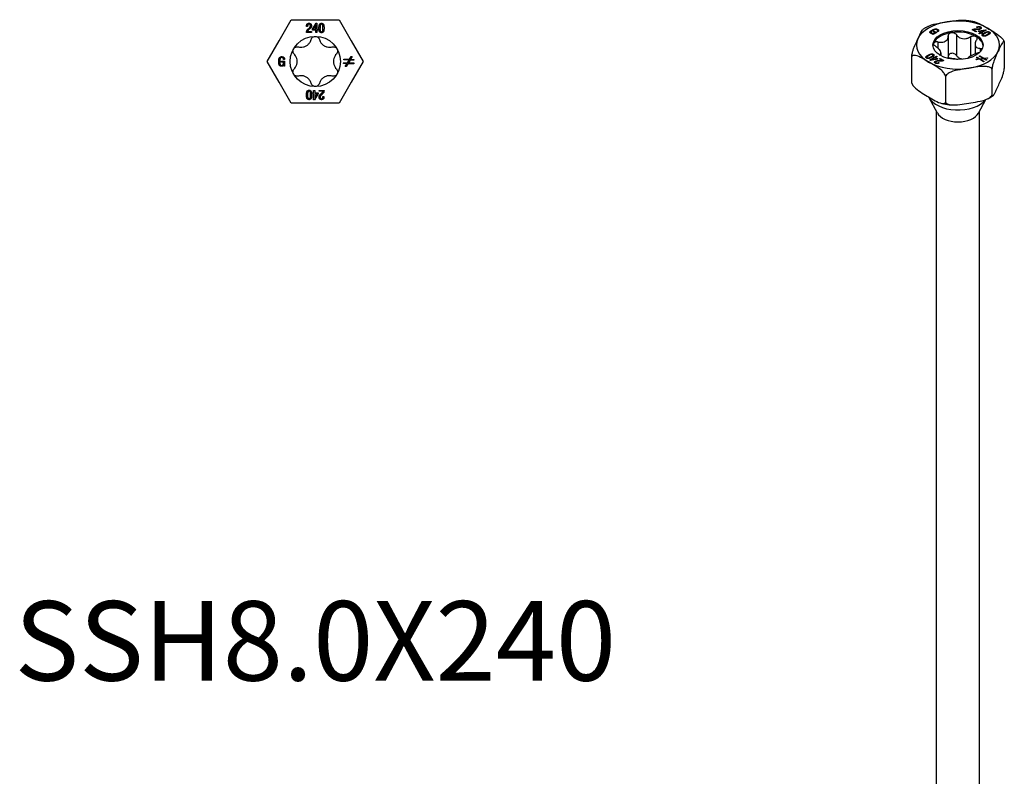
# Model space of a CAD drawing. Units: millimetres. Extents: x -40 to 93, y -518 to 6.
# Drawn here: x -40 to 93, y -415 to -314 of the extents above; entities that cross this region are included whole.
import ezdxf

# ---------------------------------------------------------------- set-up
doc = ezdxf.new("R2010")
doc.units = ezdxf.units.MM
doc.styles.get("Standard").update_dxf_attribs({"font": 'arial.ttf'})

# ---------------------------------------------------------------- blocks, each defined once
blk = doc.blocks.new('SSH80x240-Top')
at = {"layer": ''}
for p, q in [((-4.84, 2.79), (-3.23, 5.59)), ((-3.23, 5.59), (0, 5.59)), ((0, 5.59), (3.22, 5.59)), ((3.22, 5.59), (4.84, 2.79)), ((-1.17, 4.71), (-1.17, 4.79)), ((-1.03, 4.71), (-1.17, 4.71)), ((-1.03, 4.28), (-0.79, 4.51)), ((-1.03, 4.01), (-0.51, 4.01)), ((-0.72, 4.4), (-0.94, 4.19)), ((-0.51, 4.01), (-0.51, 3.89)), ((-0.37, 4.33), (0.1, 5.14)), ((-0.37, 4.2), (-0.37, 4.33)), ((0.08, 4.2), (-0.37, 4.2)), ((0.08, 4.92), (-0.26, 4.32)), ((-0.26, 4.32), (0.08, 4.32)), ((0.08, 4.32), (0.08, 4.92)), ((0.08, 4.92), (0.08, 4.92)), ((0.08, 3.89), (0.08, 4.2)), ((0.1, 5.14), (0.22, 5.14)), ((0.22, 5.14), (0.22, 4.32)), ((0.22, 4.32), (0.33, 4.32)), ((0.33, 4.2), (0.22, 4.2)), ((0.22, 4.2), (0.22, 3.89)), ((0.33, 4.32), (0.33, 4.2)), ((1.03, 4.52), (1.03, 4.56)), ((1.03, 4.5), (1.03, 4.52)), ((1.18, 4.52), (1.18, 4.5)), ((-6.45, 0), (-4.84, 2.79)), ((-0.51, 3.89), (-1.18, 3.89)), ((0.22, 3.89), (0.08, 3.89)), ((4.84, 2.79), (6.45, 0)), ((-4.84, -2.79), (-6.45, 0)), ((-4.54, 0.02), (-4.12, 0.02)), ((-4.54, -0.11), (-4.54, 0.02)), ((-4.13, 0.26), (-4.27, 0.26)), ((-4.12, 0.02), (-4.12, -0.63)), ((3.83, 0.2), (3.83, 0.32)), ((3.83, 0.32), (4.61, 0.3)), ((4.54, 0.18), (3.83, 0.2)), ((4.32, -0.18), (4.54, 0.18)), ((4.68, 0.17), (4.47, -0.18)), ((4.61, 0.3), (4.83, 0.67)), ((5.18, 0.16), (4.68, 0.17)), ((4.97, 0.67), (4.75, 0.3)), ((4.75, 0.3), (5.18, 0.28)), ((4.83, 0.67), (4.97, 0.67)), ((6.45, 0), (4.84, -2.79)), ((5.18, 0.28), (5.18, 0.16)), ((-4.26, -0.11), (-4.54, -0.11)), ((-4.23, -0.44), (-4.23, -0.44)), ((-4.23, -0.63), (-4.23, -0.44)), ((-4.12, -0.63), (-4.23, -0.63)), ((3.81, -0.28), (3.82, -0.16)), ((4.25, -0.3), (3.81, -0.28)), ((3.82, -0.16), (4.32, -0.18)), ((4.03, -0.67), (4.25, -0.3)), ((4.17, -0.67), (4.03, -0.67)), ((4.39, -0.3), (4.17, -0.67)), ((5.17, -0.32), (4.39, -0.3)), ((4.47, -0.18), (5.17, -0.2)), ((5.17, -0.2), (5.17, -0.32)), ((-3.23, -5.59), (-4.84, -2.79)), ((-0.22, -4.2), (-0.22, -3.89)), ((-0.22, -3.89), (-0.08, -3.89)), ((-0.08, -3.89), (-0.08, -4.2)), ((0.51, -4.01), (0.51, -3.89)), ((0.51, -3.89), (1.18, -3.89)), ((4.84, -2.79), (3.22, -5.59)), ((-1.18, -4.52), (-1.18, -4.5)), ((-1.03, -4.5), (-1.03, -4.52)), ((-1.03, -4.52), (-1.03, -4.56)), ((-0.33, -4.2), (-0.22, -4.2)), ((-0.33, -4.32), (-0.33, -4.2)), ((-0.22, -4.32), (-0.33, -4.32)), ((-0.22, -5.14), (-0.22, -4.32)), ((-0.1, -5.14), (-0.22, -5.14)), ((0.37, -4.33), (-0.1, -5.14)), ((-0.08, -4.2), (0.37, -4.2)), ((-0.08, -4.92), (0.26, -4.32)), ((0.26, -4.32), (-0.08, -4.32)), ((-0.08, -4.32), (-0.08, -4.92)), ((-0.08, -4.92), (-0.08, -4.92)), ((0.37, -4.2), (0.37, -4.33)), ((1.03, -4.01), (0.51, -4.01)), ((0.72, -4.4), (0.94, -4.19)), ((1.03, -4.28), (0.79, -4.51)), ((1.03, -4.71), (1.17, -4.71)), ((1.17, -4.71), (1.17, -4.79)), ((0, -5.59), (-3.23, -5.59)), ((3.22, -5.59), (0, -5.59))]:
    blk.add_line(p, q, dxfattribs=at)
blk.add_circle((0, 0), 3.38, dxfattribs=at)
for points in [[(-1.18, 3.89), (-1.17, 4.04), (-1.13, 4.16)], [(-1.17, 4.79), (-1.17, 4.94), (-1.09, 5.04)], [(-1.13, 4.16), (-1.1, 4.21), (-1.03, 4.28)], [(-1.09, 5.04), (-0.99, 5.14), (-0.84, 5.14)], [(-0.85, 5.01), (-0.89, 5.01), (-0.97, 4.97), (-1, 4.92), (-1.03, 4.83), (-1.03, 4.76), (-1.03, 4.71)], [(-0.94, 4.19), (-1.03, 4.12), (-1.03, 4.01)], [(-0.66, 4.79), (-0.66, 5.01), (-0.85, 5.01)], [(-0.84, 5.14), (-0.68, 5.14), (-0.52, 4.95), (-0.52, 4.79)], [(-0.79, 4.51), (-0.71, 4.59), (-0.66, 4.69), (-0.66, 4.79)], [(-0.52, 4.79), (-0.52, 4.66), (-0.61, 4.5), (-0.72, 4.4)], [(0.49, 4.5), (0.49, 4.56), (0.5, 4.66), (0.51, 4.8), (0.54, 4.9), (0.59, 5.02), (0.66, 5.09), (0.77, 5.14), (0.83, 5.14)], [(0.96, 3.88), (0.9, 3.86), (0.76, 3.86), (0.65, 3.91), (0.59, 3.99), (0.53, 4.11), (0.51, 4.21), (0.5, 4.35), (0.49, 4.44), (0.49, 4.5)], [(0.64, 4.52), (0.64, 4.5), (0.63, 4.39), (0.63, 4.33), (0.64, 4.23), (0.65, 4.17), (0.66, 4.09), (0.7, 4.05), (0.74, 4.01), (0.8, 3.99), (0.87, 3.99), (0.93, 4.01), (0.97, 4.06), (1, 4.11), (1.02, 4.2), (1.03, 4.26), (1.03, 4.38), (1.03, 4.44), (1.03, 4.5)], [(0.83, 5.01), (0.8, 5.01), (0.74, 4.99), (0.7, 4.94), (0.67, 4.89), (0.65, 4.81), (0.64, 4.75), (0.64, 4.66), (0.63, 4.61), (0.64, 4.53), (0.64, 4.52)], [(0.83, 5.14), (0.9, 5.14), (1.01, 5.09), (1.09, 5.03), (1.14, 4.91), (1.16, 4.82), (1.17, 4.67), (1.18, 4.59), (1.18, 4.52)], [(1.03, 4.56), (1.03, 4.62), (1.03, 4.67), (1.03, 4.78), (1.01, 4.84), (0.98, 4.93), (0.94, 4.97), (0.87, 5.01), (0.83, 5.01)], [(1.18, 4.5), (1.18, 4.43), (1.17, 4.32), (1.16, 4.18), (1.13, 4.08), (1.08, 3.97), (1.01, 3.91), (0.96, 3.88)], [(-4.92, 0.01), (-4.92, 0.11), (-4.9, 0.27), (-4.85, 0.45), (-4.76, 0.57), (-4.61, 0.65), (-4.51, 0.65)], [(-4.52, -0.65), (-4.6, -0.65), (-4.72, -0.61), (-4.8, -0.54), (-4.86, -0.43), (-4.9, -0.32), (-4.91, -0.18), (-4.92, -0.06), (-4.92, 0.01)], [(-4.5, 0.53), (-4.56, 0.53), (-4.65, 0.49), (-4.7, 0.44), (-4.74, 0.34), (-4.76, 0.26), (-4.77, 0.14), (-4.78, 0.07), (-4.78, 0.01)], [(-4.78, 0.01), (-4.78, -0.23), (-4.75, -0.33)], [(-4.51, 0.65), (-4.33, 0.65), (-4.13, 0.44), (-4.13, 0.26)], [(-4.27, 0.26), (-4.28, 0.52), (-4.5, 0.53)], [(-4.75, -0.33), (-4.7, -0.52), (-4.54, -0.53)], [(-4.54, -0.53), (-4.47, -0.53), (-4.36, -0.48), (-4.3, -0.4), (-4.27, -0.28), (-4.26, -0.18), (-4.26, -0.11)], [(-4.23, -0.44), (-4.26, -0.54), (-4.41, -0.65), (-4.52, -0.65)], [(-1.18, -4.5), (-1.18, -4.43), (-1.17, -4.32), (-1.16, -4.18), (-1.13, -4.08), (-1.08, -3.97), (-1.01, -3.91), (-0.96, -3.88)], [(-0.96, -3.88), (-0.9, -3.86), (-0.76, -3.86), (-0.65, -3.91), (-0.59, -3.99), (-0.53, -4.11), (-0.51, -4.21), (-0.5, -4.35), (-0.49, -4.44), (-0.49, -4.5)], [(1.18, -3.89), (1.17, -4.04), (1.13, -4.16)], [(-0.83, -5.14), (-0.9, -5.14), (-1.01, -5.09), (-1.09, -5.03), (-1.14, -4.91), (-1.16, -4.82), (-1.17, -4.67), (-1.18, -4.59), (-1.18, -4.52)], [(-0.64, -4.52), (-0.64, -4.5), (-0.63, -4.39), (-0.63, -4.33), (-0.64, -4.23), (-0.65, -4.17), (-0.66, -4.09), (-0.7, -4.05), (-0.74, -4.01), (-0.8, -3.99), (-0.87, -3.99), (-0.93, -4.01), (-0.97, -4.06), (-1, -4.11), (-1.02, -4.2), (-1.03, -4.26), (-1.03, -4.38), (-1.03, -4.44), (-1.03, -4.5)], [(-1.03, -4.56), (-1.03, -4.62), (-1.03, -4.67), (-1.03, -4.78), (-1.01, -4.84), (-0.98, -4.93), (-0.94, -4.97), (-0.87, -5.01), (-0.83, -5.01)], [(-0.49, -4.5), (-0.49, -4.56), (-0.5, -4.66), (-0.51, -4.8), (-0.54, -4.9), (-0.59, -5.02), (-0.66, -5.09), (-0.77, -5.14), (-0.83, -5.14)], [(-0.83, -5.01), (-0.8, -5.01), (-0.74, -4.99), (-0.7, -4.94), (-0.67, -4.89), (-0.65, -4.81), (-0.64, -4.75), (-0.64, -4.66), (-0.63, -4.61), (-0.64, -4.53), (-0.64, -4.52)], [(0.52, -4.79), (0.52, -4.66), (0.61, -4.5), (0.72, -4.4)], [(0.84, -5.14), (0.68, -5.14), (0.52, -4.95), (0.52, -4.79)], [(0.79, -4.51), (0.71, -4.59), (0.66, -4.69), (0.66, -4.79)], [(0.66, -4.79), (0.66, -5.01), (0.85, -5.01)], [(1.09, -5.04), (0.99, -5.14), (0.84, -5.14)], [(0.85, -5.01), (0.89, -5.01), (0.97, -4.97), (1, -4.92), (1.03, -4.83), (1.03, -4.76), (1.03, -4.71)], [(0.94, -4.19), (1.03, -4.12), (1.03, -4.01)], [(1.13, -4.16), (1.1, -4.21), (1.03, -4.28)], [(1.17, -4.79), (1.17, -4.94), (1.09, -5.04)]]:
    blk.add_open_spline(points, degree=2, dxfattribs=at)
for points, knots in [([(-2.27, 1.96), (-2.18, 1.94), (-2.08, 1.92), (-1.87, 1.91), (-1.73, 1.92), (-1.46, 1.98), (-1.33, 2.03), (-1.1, 2.17), (-0.99, 2.25), (-0.8, 2.46), (-0.72, 2.57), (-0.62, 2.77), (-0.59, 2.85), (-0.56, 2.94)], [0.0579032, 0.0579032, 0.0579032, 0.0579032, 0.0857843, 0.0857843, 0.1251708, 0.1251708, 0.1645574, 0.1645574, 0.2039439, 0.2039439, 0.2433305, 0.2433305, 0.2712116, 0.2712116, 0.2712116, 0.2712116]), ([(-0.56, 2.94), (-0.54, 3.02), (-0.5, 3.1), (-0.4, 3.22), (-0.33, 3.28), (-0.17, 3.36), (-0.08, 3.38), (0, 3.38)], [0.02822296, 0.02822296, 0.02822296, 0.02822296, 0.05259324, 0.05259324, 0.07796832, 0.07796832, 0.10334341, 0.10334341, 0.10334341, 0.10334341]), ([(0, 3.38), (0.08, 3.38), (0.17, 3.36), (0.33, 3.28), (0.4, 3.22), (0.5, 3.1), (0.54, 3.02), (0.56, 2.94)], [0.10334341, 0.10334341, 0.10334341, 0.10334341, 0.12871849, 0.12871849, 0.15409357, 0.15409357, 0.17846385, 0.17846385, 0.17846385, 0.17846385]), ([(0.56, 2.94), (0.59, 2.85), (0.62, 2.77), (0.72, 2.57), (0.8, 2.46), (0.99, 2.25), (1.1, 2.17), (1.33, 2.03), (1.46, 1.98), (1.73, 1.92), (1.87, 1.91), (2.08, 1.92), (2.18, 1.94), (2.27, 1.96)], [0.0579032, 0.0579032, 0.0579032, 0.0579032, 0.0857843, 0.0857843, 0.1251708, 0.1251708, 0.1645574, 0.1645574, 0.2039439, 0.2039439, 0.2433305, 0.2433305, 0.2712116, 0.2712116, 0.2712116, 0.2712116]), ([(-2.83, 0.99), (-2.89, 1.04), (-2.93, 1.11), (-2.99, 1.26), (-3.01, 1.35), (-2.99, 1.53), (-2.97, 1.61), (-2.92, 1.69)], [0.02822296, 0.02822296, 0.02822296, 0.02822296, 0.05259324, 0.05259324, 0.07796832, 0.07796832, 0.10334341, 0.10334341, 0.10334341, 0.10334341]), ([(-2.92, 1.69), (-2.88, 1.76), (-2.82, 1.83), (-2.67, 1.93), (-2.59, 1.96), (-2.43, 1.98), (-2.35, 1.98), (-2.27, 1.96)], [0.10334341, 0.10334341, 0.10334341, 0.10334341, 0.12871849, 0.12871849, 0.15409357, 0.15409357, 0.17846385, 0.17846385, 0.17846385, 0.17846385]), ([(2.27, 1.96), (2.35, 1.98), (2.43, 1.98), (2.59, 1.96), (2.67, 1.93), (2.82, 1.83), (2.88, 1.76), (2.92, 1.69)], [0.02822296, 0.02822296, 0.02822296, 0.02822296, 0.05259324, 0.05259324, 0.07796832, 0.07796832, 0.10334341, 0.10334341, 0.10334341, 0.10334341]), ([(2.92, 1.69), (2.97, 1.61), (2.99, 1.53), (3.01, 1.35), (2.99, 1.26), (2.93, 1.11), (2.89, 1.04), (2.83, 0.99)], [0.10334341, 0.10334341, 0.10334341, 0.10334341, 0.12871849, 0.12871849, 0.15409357, 0.15409357, 0.17846385, 0.17846385, 0.17846385, 0.17846385]), ([(-2.83, -0.99), (-2.76, -0.92), (-2.71, -0.84), (-2.59, -0.66), (-2.53, -0.54), (-2.44, -0.27), (-2.42, -0.13), (-2.42, 0.13), (-2.44, 0.27), (-2.53, 0.54), (-2.59, 0.66), (-2.71, 0.84), (-2.76, 0.92), (-2.83, 0.99)], [0.0579032, 0.0579032, 0.0579032, 0.0579032, 0.0857843, 0.0857843, 0.1251708, 0.1251708, 0.1645574, 0.1645574, 0.2039439, 0.2039439, 0.2433305, 0.2433305, 0.2712116, 0.2712116, 0.2712116, 0.2712116]), ([(2.83, 0.99), (2.76, 0.92), (2.71, 0.84), (2.59, 0.66), (2.53, 0.54), (2.44, 0.27), (2.43, 0.13), (2.43, -0.13), (2.44, -0.27), (2.53, -0.54), (2.59, -0.66), (2.71, -0.84), (2.76, -0.92), (2.83, -0.99)], [0.0579032, 0.0579032, 0.0579032, 0.0579032, 0.0857843, 0.0857843, 0.1251708, 0.1251708, 0.1645574, 0.1645574, 0.2039439, 0.2039439, 0.2433305, 0.2433305, 0.2712116, 0.2712116, 0.2712116, 0.2712116]), ([(-2.92, -1.69), (-2.97, -1.61), (-2.99, -1.53), (-3.01, -1.35), (-2.99, -1.26), (-2.93, -1.11), (-2.89, -1.04), (-2.83, -0.99)], [0.10334341, 0.10334341, 0.10334341, 0.10334341, 0.12871849, 0.12871849, 0.15409357, 0.15409357, 0.17846385, 0.17846385, 0.17846385, 0.17846385]), ([(2.83, -0.99), (2.89, -1.04), (2.93, -1.11), (2.99, -1.26), (3.01, -1.35), (2.99, -1.53), (2.97, -1.61), (2.92, -1.69)], [0.02822296, 0.02822296, 0.02822296, 0.02822296, 0.05259324, 0.05259324, 0.07796832, 0.07796832, 0.10334341, 0.10334341, 0.10334341, 0.10334341]), ([(-2.27, -1.96), (-2.35, -1.98), (-2.43, -1.98), (-2.59, -1.96), (-2.67, -1.93), (-2.82, -1.83), (-2.88, -1.76), (-2.92, -1.69)], [0.02822296, 0.02822296, 0.02822296, 0.02822296, 0.05259324, 0.05259324, 0.07796832, 0.07796832, 0.10334341, 0.10334341, 0.10334341, 0.10334341]), ([(-0.56, -2.94), (-0.59, -2.85), (-0.62, -2.77), (-0.72, -2.57), (-0.8, -2.46), (-0.99, -2.25), (-1.1, -2.17), (-1.33, -2.03), (-1.46, -1.98), (-1.73, -1.92), (-1.87, -1.91), (-2.08, -1.92), (-2.18, -1.94), (-2.27, -1.96)], [0.0579032, 0.0579032, 0.0579032, 0.0579032, 0.0857843, 0.0857843, 0.1251708, 0.1251708, 0.1645574, 0.1645574, 0.2039439, 0.2039439, 0.2433305, 0.2433305, 0.2712116, 0.2712116, 0.2712116, 0.2712116]), ([(2.27, -1.96), (2.18, -1.94), (2.08, -1.92), (1.87, -1.91), (1.73, -1.92), (1.46, -1.98), (1.33, -2.03), (1.1, -2.17), (0.99, -2.25), (0.8, -2.46), (0.72, -2.57), (0.62, -2.77), (0.59, -2.85), (0.56, -2.94)], [0.0579032, 0.0579032, 0.0579032, 0.0579032, 0.0857843, 0.0857843, 0.1251708, 0.1251708, 0.1645574, 0.1645574, 0.2039439, 0.2039439, 0.2433305, 0.2433305, 0.2712116, 0.2712116, 0.2712116, 0.2712116]), ([(2.92, -1.69), (2.88, -1.76), (2.82, -1.83), (2.67, -1.93), (2.59, -1.96), (2.43, -1.98), (2.35, -1.98), (2.27, -1.96)], [0.10334341, 0.10334341, 0.10334341, 0.10334341, 0.12871849, 0.12871849, 0.15409357, 0.15409357, 0.17846385, 0.17846385, 0.17846385, 0.17846385]), ([(0, -3.38), (-0.08, -3.38), (-0.17, -3.36), (-0.33, -3.28), (-0.4, -3.22), (-0.5, -3.1), (-0.54, -3.02), (-0.56, -2.94)], [0.10334341, 0.10334341, 0.10334341, 0.10334341, 0.12871849, 0.12871849, 0.15409357, 0.15409357, 0.17846385, 0.17846385, 0.17846385, 0.17846385]), ([(0.56, -2.94), (0.54, -3.02), (0.5, -3.1), (0.4, -3.22), (0.33, -3.28), (0.17, -3.36), (0.08, -3.38), (0, -3.38)], [0.02822296, 0.02822296, 0.02822296, 0.02822296, 0.05259324, 0.05259324, 0.07796832, 0.07796832, 0.10334341, 0.10334341, 0.10334341, 0.10334341])]:
    blk.add_open_spline(points, degree=3, knots=knots, dxfattribs=at)
blk = doc.blocks.new('SSH80x240-ISO')
at = {"layer": ''}
for p, q in [((-3.64, 101.89), (-3.64, 102.04)), ((-3.58, 101.87), (-3.58, 101.96)), ((-3.47, 102.22), (-3.47, 102.34)), ((-2.9, 102.02), (-3.36, 101.75)), ((-3.28, 102.14), (-3.2, 102.19)), ((-3.09, 102.02), (-3.28, 102.14)), ((-3.2, 102.19), (-2.9, 102.02)), ((-3.2, 102.08), (-3.2, 102.19)), ((-3.09, 101.91), (-3.09, 102.02)), ((-2.74, 102.12), (-2.83, 102.18)), ((-2.74, 102.12), (-2.74, 102.29)), ((-2.72, 102.22), (-2.72, 102.43)), ((2.39, 102.12), (1.92, 102.39)), ((2.11, 102.39), (2.48, 102.17)), ((2.11, 102.28), (2.11, 102.39)), ((2.14, 102.4), (2.14, 102.48)), ((2.3, 102.49), (2.63, 102.49)), ((2.3, 102.42), (2.3, 102.49)), ((2.6, 102.42), (2.3, 102.42)), ((2.48, 102.17), (2.39, 102.12)), ((2.51, 102.73), (2.56, 102.76)), ((2.61, 102.67), (2.51, 102.73)), ((2.56, 102.7), (2.56, 102.76)), ((2.63, 102.41), (2.63, 102.49)), ((2.71, 102.19), (2.8, 102.24)), ((3.03, 102.01), (2.71, 102.19)), ((2.8, 102.75), (2.8, 102.83)), ((2.8, 102.24), (3.7, 102.38)), ((2.8, 102.14), (2.8, 102.24)), ((2.81, 101.88), (3.03, 102.01)), ((3.54, 102.3), (2.87, 102.2)), ((2.87, 102.2), (3.12, 102.06)), ((2.87, 102.1), (2.87, 102.2)), ((3.13, 101.95), (2.91, 101.82)), ((2.92, 102.45), (2.92, 102.55)), ((3.01, 102.48), (3.01, 102.65)), ((3.03, 101.89), (3.03, 102.01)), ((3.04, 102.56), (3.04, 102.77)), ((3.12, 102.06), (3.54, 102.3)), ((3.12, 101.94), (3.12, 102.06)), ((3.21, 101.9), (3.13, 101.95)), ((3.29, 101.96), (3.21, 101.9)), ((3.79, 102.33), (3.22, 102)), ((3.22, 101.91), (3.22, 102)), ((3.22, 102), (3.29, 101.96)), ((3.53, 101.85), (3.53, 101.96)), ((3.54, 102.19), (3.54, 102.3)), ((3.54, 102.3), (3.54, 102.3)), ((3.7, 102.28), (3.7, 102.38)), ((3.7, 102.38), (3.79, 102.33)), ((4.18, 101.79), (4.18, 101.96)), ((4.22, 101.88), (4.22, 102.08)), ((-3.44, 101.79), (-3.3, 101.87)), ((-3.36, 101.75), (-3.44, 101.79)), ((-3.3, 101.87), (-3.3, 101.88)), ((-3.3, 101.79), (-3.3, 101.87)), ((-3.09, 101.92), (-3.08, 101.91)), ((-2.7, 100.76), (-2.7, 99.92)), ((-1.31, 101.57), (-1.31, 98.77)), ((-0.22, 101.74), (-0.22, 98.94)), ((1.68, 101.44), (1.68, 98.83)), ((2.91, 101.82), (2.81, 101.88)), ((3.03, 101.9), (3.04, 101.9)), ((3.36, 101.55), (3.36, 101.68)), ((3.91, 101.74), (3.93, 101.75)), ((3.91, 101.63), (3.91, 101.74)), ((3.93, 101.75), (3.96, 101.77)), ((3.93, 101.64), (3.93, 101.75)), ((3.96, 101.65), (3.96, 101.77)), ((4.03, 101.69), (4.02, 101.68)), ((6.23, 100.7), (6.23, 97.19)), ((-2.29, 99.29), (-2.29, 98.9)), ((2.29, 100.43), (2.29, 99.12)), ((2.99, 99.88), (2.99, 99.42)), ((-6.23, 98.77), (-6.23, 95.26)), ((-4.18, 98.55), (-4.18, 98.69)), ((-4.13, 98.53), (-4.13, 98.62)), ((-4.03, 98.96), (-4.02, 98.97)), ((-4.03, 98.84), (-4.03, 98.96)), ((-4.02, 98.85), (-4.02, 98.97)), ((-3.93, 98.9), (-3.96, 98.88)), ((-3.91, 98.91), (-3.93, 98.9)), ((-3.79, 98.32), (-3.22, 98.65)), ((-3.7, 98.27), (-3.79, 98.32)), ((-2.8, 98.41), (-3.7, 98.27)), ((-3.65, 98.63), (-3.65, 98.74)), ((-3.12, 98.6), (-3.54, 98.35)), ((-3.54, 98.35), (-2.87, 98.45)), ((-3.54, 98.29), (-3.54, 98.35)), ((-3.54, 98.35), (-3.54, 98.35)), ((-3.54, 98.29), (-3.54, 98.35)), ((-3.42, 99.05), (-3.42, 99.13)), ((-3.36, 98.8), (-3.36, 98.98)), ((-3.29, 98.7), (-3.21, 98.75)), ((-3.22, 98.65), (-3.29, 98.7)), ((-3.22, 98.54), (-3.22, 98.65)), ((-3.21, 98.75), (-3.13, 98.7)), ((-3.21, 98.54), (-3.21, 98.75)), ((-3.13, 98.7), (-2.91, 98.83)), ((-3.13, 98.59), (-3.13, 98.7)), ((-2.87, 98.45), (-3.12, 98.6)), ((-3.04, 98.55), (-3.03, 98.55)), ((-2.81, 98.77), (-3.03, 98.65)), ((-3.03, 98.65), (-2.71, 98.46)), ((-3.03, 98.54), (-3.03, 98.65)), ((-3.02, 97.95), (-3.02, 98.16)), ((-3.01, 97.87), (-3.01, 98.01)), ((-2.91, 98.72), (-2.91, 98.83)), ((-2.91, 98.83), (-2.81, 98.77)), ((-2.87, 98.4), (-2.87, 98.45)), ((-2.71, 98.46), (-2.8, 98.41)), ((-2.3, 98.16), (-2.63, 98.16)), ((-2.61, 97.87), (-2.61, 97.98)), ((-2.61, 97.98), (-2.51, 97.93)), ((-2.6, 98.16), (-2.6, 98.24)), ((-2.6, 98.24), (-2.3, 98.23)), ((-2.48, 99.04), (-2.48, 99)), ((-2.48, 98.48), (-2.39, 98.53)), ((-2.11, 98.27), (-2.48, 98.48)), ((-2.39, 98.43), (-2.39, 98.53)), ((-2.39, 98.53), (-1.92, 98.26)), ((-2.3, 98.16), (-2.3, 98.23)), ((-2.11, 98.18), (-2.11, 98.27)), ((2.38, 98.41), (2.8, 98.47)), ((2.48, 98.35), (2.38, 98.41)), ((2.89, 98.41), (2.48, 98.35)), ((2.5, 98.65), (2.59, 98.7)), ((2.8, 98.47), (2.5, 98.65)), ((2.59, 98.6), (2.59, 98.7)), ((2.59, 98.7), (2.93, 98.49)), ((2.8, 98.4), (2.8, 98.47)), ((2.85, 98.84), (2.94, 98.89)), ((3.33, 98.55), (2.85, 98.84)), ((3.43, 98.08), (2.89, 98.41)), ((2.93, 98.49), (3.33, 98.55)), ((2.93, 98.39), (2.93, 98.49)), ((2.94, 98.79), (2.94, 98.89)), ((2.94, 98.89), (3.47, 98.57)), ((3.43, 98.49), (3.03, 98.43)), ((3.03, 98.32), (3.03, 98.43)), ((3.03, 98.43), (3.52, 98.13)), ((3.33, 98.47), (3.33, 98.55)), ((3.78, 98.28), (3.43, 98.49)), ((3.52, 98.13), (3.43, 98.08)), ((3.47, 98.57), (3.89, 98.63)), ((3.47, 98.46), (3.47, 98.57)), ((3.99, 98.57), (3.57, 98.51)), ((3.57, 98.4), (3.57, 98.51)), ((3.57, 98.51), (3.87, 98.33)), ((3.87, 98.33), (3.78, 98.28)), ((3.89, 98.55), (3.89, 98.63)), ((3.89, 98.63), (3.99, 98.57)), ((-2.95, 97.85), (-2.95, 97.93)), ((-2.51, 97.93), (-2.56, 97.89)), ((4.56, 97.1), (4.56, 93.59)), ((-1.67, 96.14), (-1.67, 92.63)), ((-2.77, 91.18), (-3.86, 93.23)), ((2.77, 91.18), (3.73, 92.99)), ((-2.9, -0.43), (-2.9, 91.42)), ((2.9, -0.43), (2.9, 91.42))]:
    blk.add_line(p, q, dxfattribs=at)
for centre, major_axis, start_param, end_param in [((0, 100.33), (-5.59, 0), 4.974188, 6.021386), ((0, 100.33), (-5.59, 0), 3.926991, 4.974188), ((0, 100.12), (-3.38, 0), 4.974188, 6.021386), ((0, 100.12), (-3.38, 0), 3.926991, 4.974188), ((0, 100.33), (5.59, 0), 6.021386, 7.068583), ((0, 100.33), (-5.59, 0), 6.021386, 7.068583), ((0, 100.12), (-3.38, 0), 6.021386, 6.230783), ((0, 100.12), (3.38, 0), 0.052402, 0.785398), ((0, 100.33), (5.59, 0), 4.974188, 6.021386), ((0, 100.33), (5.59, 0), 3.926991, 4.974188), ((0, 93.92), (-4.04, 0), 0.256516, 2.724414), ((0, 91.67), (-2.9, 0), 0.297251, 2.844341)]:
    blk.add_ellipse(centre, major_axis=major_axis, ratio=0.57735, start_param=start_param, end_param=end_param, dxfattribs=at)
blk.add_ellipse((0, 100.33), major_axis=(3.38, 0), ratio=0.57735, dxfattribs=at)
for points, knots in [([(-4.01, 102.85), (-3.95, 102.88), (-3.9, 102.9), (-3.48, 103.08), (-3.07, 103.17), (-2.25, 103.32), (-1.83, 103.38), (-1.45, 103.44)], [-0.2531081, -0.2531081, -0.2531081, -0.2531081, -0.2366488, -0.2366488, -0.1183244, -0.1183244, 0, 0, 0, 0]), ([(-1.45, 103.44), (-1.06, 103.5), (-0.65, 103.57), (0.17, 103.67), (0.56, 103.7), (0.91, 103.67)], [0, 0, 0, 0, 0.1183244, 0.1183244, 0.2318678, 0.2318678, 0.2318678, 0.2318678]), ([(0.91, 103.67), (1, 103.67), (1.09, 103.66), (1.26, 103.64), (1.34, 103.63), (1.52, 103.6), (1.6, 103.59), (1.77, 103.56), (1.86, 103.55), (2.02, 103.51), (2.11, 103.5), (2.19, 103.48)], [4.0773178, 4.0773178, 4.0773178, 4.0773178, 4.1204744, 4.1204744, 4.163631, 4.163631, 4.2067875, 4.2067875, 4.2499441, 4.2499441, 4.2931007, 4.2931007, 4.2931007, 4.2931007]), ([(2.19, 103.48), (2.19, 103.48), (2.19, 103.48), (2.46, 103.42), (2.76, 103.27), (3.36, 102.95), (3.67, 102.77), (3.95, 102.61)], [-0.2368436, -0.2368436, -0.2368436, -0.2368436, -0.2366488, -0.2366488, -0.1183244, -0.1183244, 0, 0, 0, 0]), ([(-5.4, 101.16), (-5.29, 101.38), (-5.18, 101.63), (-4.96, 102.08), (-4.85, 102.29), (-4.73, 102.43), (-4.71, 102.45), (-4.68, 102.47)], [0, 0, 0, 0, 0.1183244, 0.1183244, 0.2366488, 0.2366488, 0.2634086, 0.2634086, 0.2634086, 0.2634086]), ([(-4.68, 102.47), (-4.64, 102.5), (-4.6, 102.52), (-4.51, 102.58), (-4.47, 102.6), (-4.38, 102.66), (-4.33, 102.68), (-4.24, 102.73), (-4.19, 102.76), (-4.1, 102.81), (-4.05, 102.83), (-4.01, 102.85)], [3.0759859, 3.0759859, 3.0759859, 3.0759859, 3.1052153, 3.1052153, 3.1344447, 3.1344447, 3.1636741, 3.1636741, 3.1929034, 3.1929034, 3.2221328, 3.2221328, 3.2221328, 3.2221328]), ([(-2.72, 102.22), (-2.7, 102.21), (-2.68, 102.2), (-2.66, 102.18), (-2.66, 102.18), (-2.66, 102.18)], [-0.07714864, -0.07714864, -0.07714864, -0.07714864, -0.06374954, -0.06374954, -0.06189018, -0.06189018, -0.06189018, -0.06189018]), ([(-1.31, 101.57), (-1.31, 101.64), (-1.29, 101.7), (-1.22, 101.82), (-1.17, 101.88), (-1.04, 101.96), (-0.96, 101.99), (-0.87, 102)], [0.02822296, 0.02822296, 0.02822296, 0.02822296, 0.05259324, 0.05259324, 0.07796832, 0.07796832, 0.10334341, 0.10334341, 0.10334341, 0.10334341]), ([(-0.87, 102), (-0.79, 102.02), (-0.7, 102.01), (-0.53, 101.98), (-0.45, 101.94), (-0.32, 101.85), (-0.26, 101.8), (-0.22, 101.74)], [0.10334341, 0.10334341, 0.10334341, 0.10334341, 0.12871849, 0.12871849, 0.15409357, 0.15409357, 0.17846385, 0.17846385, 0.17846385, 0.17846385]), ([(3.95, 102.61), (4.23, 102.45), (4.53, 102.27), (5.14, 101.9), (5.44, 101.69), (5.82, 101.34), (5.96, 101.2), (6.09, 101), (6.13, 100.93), (6.17, 100.87)], [0, 0, 0, 0, 0.1183244, 0.1183244, 0.2366488, 0.2366488, 0.2879681, 0.2879681, 0.3086062, 0.3086062, 0.3086062, 0.3086062]), ([(-6.23, 98.77), (-6.23, 98.8), (-6.22, 98.82), (-6.21, 98.95), (-6.19, 99.07), (-6.13, 99.33), (-6.08, 99.5), (-5.94, 99.93), (-5.83, 100.2), (-5.61, 100.7), (-5.5, 100.94), (-5.4, 101.16)], [-0.3263732, -0.3263732, -0.3263732, -0.3263732, -0.3186907, -0.3186907, -0.2879681, -0.2879681, -0.2366488, -0.2366488, -0.1183244, -0.1183244, 0, 0, 0, 0]), ([(-2.99, 100.14), (-3.06, 100.18), (-3.12, 100.23), (-3.22, 100.34), (-3.25, 100.4), (-3.29, 100.52), (-3.28, 100.58), (-3.26, 100.63)], [0.02822296, 0.02822296, 0.02822296, 0.02822296, 0.05259324, 0.05259324, 0.07796832, 0.07796832, 0.10334341, 0.10334341, 0.10334341, 0.10334341]), ([(-3.26, 100.63), (-3.24, 100.67), (-3.2, 100.72), (-3.08, 100.77), (-3.01, 100.79), (-2.86, 100.79), (-2.78, 100.79), (-2.7, 100.76)], [0.10334341, 0.10334341, 0.10334341, 0.10334341, 0.12871849, 0.12871849, 0.15409357, 0.15409357, 0.17846385, 0.17846385, 0.17846385, 0.17846385]), ([(-2.7, 100.76), (-2.6, 100.74), (-2.51, 100.72), (-2.3, 100.7), (-2.17, 100.7), (-1.92, 100.74), (-1.81, 100.78), (-1.62, 100.88), (-1.54, 100.96), (-1.4, 101.14), (-1.36, 101.24), (-1.32, 101.41), (-1.31, 101.49), (-1.31, 101.57)], [0.0579032, 0.0579032, 0.0579032, 0.0579032, 0.0857843, 0.0857843, 0.1251708, 0.1251708, 0.1645574, 0.1645574, 0.2039439, 0.2039439, 0.2433305, 0.2433305, 0.2712116, 0.2712116, 0.2712116, 0.2712116]), ([(-0.22, 101.74), (-0.17, 101.66), (-0.12, 101.6), (0.03, 101.45), (0.13, 101.37), (0.37, 101.25), (0.5, 101.21), (0.75, 101.17), (0.9, 101.17), (1.17, 101.21), (1.31, 101.26), (1.52, 101.34), (1.6, 101.39), (1.68, 101.44)], [0.0579032, 0.0579032, 0.0579032, 0.0579032, 0.0857843, 0.0857843, 0.1251708, 0.1251708, 0.1645574, 0.1645574, 0.2039439, 0.2039439, 0.2433305, 0.2433305, 0.2712116, 0.2712116, 0.2712116, 0.2712116]), ([(1.68, 101.44), (1.75, 101.49), (1.83, 101.52), (1.99, 101.56), (2.08, 101.57), (2.25, 101.56), (2.33, 101.53), (2.39, 101.5)], [0.02822296, 0.02822296, 0.02822296, 0.02822296, 0.05259324, 0.05259324, 0.07796832, 0.07796832, 0.10334341, 0.10334341, 0.10334341, 0.10334341]), ([(2.48, 100.98), (2.43, 100.91), (2.39, 100.84), (2.33, 100.67), (2.3, 100.56), (2.29, 100.37), (2.31, 100.28), (2.38, 100.13), (2.43, 100.06), (2.58, 99.96), (2.67, 99.93), (2.83, 99.89), (2.91, 99.89), (2.99, 99.88)], [0.0579032, 0.0579032, 0.0579032, 0.0579032, 0.0857843, 0.0857843, 0.1251708, 0.1251708, 0.1645574, 0.1645574, 0.2039439, 0.2039439, 0.2433305, 0.2433305, 0.2712116, 0.2712116, 0.2712116, 0.2712116]), ([(2.39, 101.5), (2.45, 101.47), (2.5, 101.42), (2.55, 101.3), (2.56, 101.24), (2.55, 101.11), (2.52, 101.05), (2.48, 100.98)], [0.10334341, 0.10334341, 0.10334341, 0.10334341, 0.12871849, 0.12871849, 0.15409357, 0.15409357, 0.17846385, 0.17846385, 0.17846385, 0.17846385]), ([(6.23, 100.7), (6.23, 100.71), (6.22, 100.73), (6.21, 100.79), (6.19, 100.81), (6.13, 100.82), (6.08, 100.78), (5.94, 100.62), (5.83, 100.41), (5.61, 99.96), (5.5, 99.71), (5.4, 99.49)], [-0.3263732, -0.3263732, -0.3263732, -0.3263732, -0.3186907, -0.3186907, -0.2879681, -0.2879681, -0.2366488, -0.2366488, -0.1183244, -0.1183244, 0, 0, 0, 0]), ([(6.17, 100.87), (6.17, 100.86), (6.17, 100.85), (6.18, 100.84), (6.18, 100.83), (6.19, 100.82), (6.19, 100.82), (6.2, 100.8), (6.2, 100.8), (6.21, 100.78), (6.21, 100.78), (6.21, 100.77)], [5.22379333, 5.22379333, 5.22379333, 5.22379333, 5.22822383, 5.22822383, 5.23265432, 5.23265432, 5.23708481, 5.23708481, 5.24151531, 5.24151531, 5.2459458, 5.2459458, 5.2459458, 5.2459458]), ([(-2.48, 99.04), (-2.43, 99.06), (-2.39, 99.09), (-2.33, 99.16), (-2.3, 99.21), (-2.29, 99.33), (-2.31, 99.4), (-2.38, 99.55), (-2.43, 99.64), (-2.58, 99.81), (-2.67, 99.9), (-2.83, 100.03), (-2.91, 100.08), (-2.99, 100.14)], [0.0579032, 0.0579032, 0.0579032, 0.0579032, 0.0857843, 0.0857843, 0.1251708, 0.1251708, 0.1645574, 0.1645574, 0.2039439, 0.2039439, 0.2433305, 0.2433305, 0.2712116, 0.2712116, 0.2712116, 0.2712116]), ([(2.99, 99.88), (3.06, 99.88), (3.12, 99.87), (3.2, 99.83), (3.23, 99.82), (3.25, 99.79)], [0.02822296, 0.02822296, 0.02822296, 0.02822296, 0.05259324, 0.05259324, 0.06915029, 0.06915029, 0.06915029, 0.06915029]), ([(5.4, 99.49), (5.29, 99.27), (5.18, 99.03), (4.96, 98.53), (4.85, 98.26), (4.71, 97.83), (4.66, 97.66), (4.6, 97.4), (4.58, 97.28), (4.57, 97.15), (4.56, 97.13), (4.56, 97.1)], [0, 0, 0, 0, 0.1183244, 0.1183244, 0.2366488, 0.2366488, 0.2879681, 0.2879681, 0.3186907, 0.3186907, 0.3263732, 0.3263732, 0.3263732, 0.3263732]), ([(-3.95, 98.05), (-4.23, 98.21), (-4.53, 98.39), (-5.14, 98.71), (-5.44, 98.86), (-5.82, 98.94), (-5.96, 98.95), (-6.11, 98.91), (-6.17, 98.87), (-6.22, 98.8), (-6.22, 98.79), (-6.23, 98.77)], [0, 0, 0, 0, 0.1183244, 0.1183244, 0.2366488, 0.2366488, 0.2879681, 0.2879681, 0.3186907, 0.3186907, 0.3263732, 0.3263732, 0.3263732, 0.3263732]), ([(-1.67, 96.14), (-1.68, 96.16), (-1.68, 96.19), (-1.73, 96.3), (-1.79, 96.41), (-1.94, 96.63), (-2.07, 96.78), (-2.46, 97.13), (-2.76, 97.34), (-3.36, 97.71), (-3.67, 97.88), (-3.95, 98.05)], [-0.3263732, -0.3263732, -0.3263732, -0.3263732, -0.3186907, -0.3186907, -0.2879681, -0.2879681, -0.2366488, -0.2366488, -0.1183244, -0.1183244, 0, 0, 0, 0]), ([(-3.36, 98.9), (-3.34, 98.89), (-3.32, 98.88), (-3.3, 98.87), (-3.3, 98.87), (-3.29, 98.86)], [-0.086651119, -0.086651119, -0.086651119, -0.086651119, -0.085384812, -0.085384812, -0.084529966, -0.084529966, -0.084529966, -0.084529966]), ([(-0.06, 98.38), (-0.12, 98.39), (-0.18, 98.41), (-0.37, 98.45), (-0.5, 98.47), (-0.75, 98.51), (-0.9, 98.53), (-1.17, 98.56), (-1.31, 98.57), (-1.45, 98.58), (-1.47, 98.58), (-1.49, 98.58)], [0.1027109, 0.1027109, 0.1027109, 0.1027109, 0.1251708, 0.1251708, 0.1645574, 0.1645574, 0.2039439, 0.2039439, 0.2433305, 0.2433305, 0.2493578, 0.2493578, 0.2493578, 0.2493578]), ([(-0.87, 99.21), (-0.96, 99.2), (-1.04, 99.17), (-1.17, 99.08), (-1.22, 99.02), (-1.29, 98.91), (-1.31, 98.84), (-1.31, 98.77)], [0.25980601, 0.25980601, 0.25980601, 0.25980601, 0.28518109, 0.28518109, 0.31055617, 0.31055617, 0.33492646, 0.33492646, 0.33492646, 0.33492646]), ([(-0.22, 98.94), (-0.26, 99), (-0.32, 99.06), (-0.45, 99.14), (-0.53, 99.18), (-0.7, 99.22), (-0.79, 99.22), (-0.87, 99.21)], [0.18468556, 0.18468556, 0.18468556, 0.18468556, 0.20905584, 0.20905584, 0.23443093, 0.23443093, 0.25980601, 0.25980601, 0.25980601, 0.25980601]), ([(0.57, 98.41), (0.46, 98.43), (0.35, 98.47), (0.13, 98.58), (0.03, 98.66), (-0.12, 98.8), (-0.17, 98.87), (-0.22, 98.94)], [0.7139187, 0.7139187, 0.7139187, 0.7139187, 0.7474601, 0.7474601, 0.7868467, 0.7868467, 0.8147277, 0.8147277, 0.8147277, 0.8147277]), ([(2.7, 99.26), (2.6, 99.23), (2.51, 99.2), (2.3, 99.13), (2.17, 99.07), (1.92, 98.96), (1.81, 98.9), (1.62, 98.8), (1.54, 98.74), (1.4, 98.63), (1.36, 98.59), (1.33, 98.54), (1.33, 98.54), (1.33, 98.54)], [0.0579032, 0.0579032, 0.0579032, 0.0579032, 0.0857843, 0.0857843, 0.1251708, 0.1251708, 0.1645574, 0.1645574, 0.2039439, 0.2039439, 0.2433305, 0.2433305, 0.2454165, 0.2454165, 0.2454165, 0.2454165]), ([(1.45, 97.21), (1.06, 97.15), (0.65, 97.09), (-0.18, 96.94), (-0.59, 96.85), (-1.12, 96.63), (-1.3, 96.53), (-1.51, 96.37), (-1.59, 96.28), (-1.65, 96.18), (-1.66, 96.16), (-1.67, 96.14)], [0, 0, 0, 0, 0.1183244, 0.1183244, 0.2366488, 0.2366488, 0.2879681, 0.2879681, 0.3186907, 0.3186907, 0.3263732, 0.3263732, 0.3263732, 0.3263732]), ([(4.56, 97.1), (4.55, 97.12), (4.54, 97.14), (4.48, 97.22), (4.4, 97.28), (4.19, 97.38), (4.01, 97.42), (3.48, 97.48), (3.07, 97.44), (2.25, 97.34), (1.83, 97.27), (1.45, 97.21)], [-0.3263732, -0.3263732, -0.3263732, -0.3263732, -0.3186907, -0.3186907, -0.2879681, -0.2879681, -0.2366488, -0.2366488, -0.1183244, -0.1183244, 0, 0, 0, 0]), ([(5.4, 94.8), (5.5, 95.02), (5.61, 95.25), (5.83, 95.76), (5.94, 96.02), (6.08, 96.46), (6.13, 96.63), (6.19, 96.89), (6.21, 97.01), (6.22, 97.13), (6.23, 97.16), (6.23, 97.19)], [0, 0, 0, 0, 0.1183244, 0.1183244, 0.2366488, 0.2366488, 0.2879681, 0.2879681, 0.3186907, 0.3186907, 0.3263732, 0.3263732, 0.3263732, 0.3263732]), ([(-6.21, 95.19), (-6.22, 95.2), (-6.22, 95.21), (-6.22, 95.23), (-6.23, 95.24), (-6.23, 95.26)], [0.31117039, 0.31117039, 0.31117039, 0.31117039, 0.31869072, 0.31869072, 0.32637325, 0.32637325, 0.32637325, 0.32637325]), ([(-6.23, 95.26), (-6.22, 95.23), (-6.22, 95.21), (-6.17, 95.09), (-6.11, 94.99), (-5.96, 94.76), (-5.82, 94.62), (-5.44, 94.26), (-5.14, 94.06), (-4.53, 93.69), (-4.23, 93.51), (-3.95, 93.35)], [-0.3263732, -0.3263732, -0.3263732, -0.3263732, -0.3186907, -0.3186907, -0.2879681, -0.2879681, -0.2366488, -0.2366488, -0.1183244, -0.1183244, 0, 0, 0, 0]), ([(-6.21, 95.19), (-6.21, 95.18), (-6.21, 95.17), (-6.2, 95.16), (-6.2, 95.15), (-6.19, 95.14), (-6.19, 95.14), (-6.18, 95.12), (-6.18, 95.12), (-6.17, 95.1), (-6.17, 95.1), (-6.17, 95.09)], [4.17883216, 4.17883216, 4.17883216, 4.17883216, 4.18326265, 4.18326265, 4.18769315, 4.18769315, 4.19212364, 4.19212364, 4.19655413, 4.19655413, 4.20098463, 4.20098463, 4.20098463, 4.20098463]), ([(4.56, 93.59), (4.56, 93.57), (4.57, 93.56), (4.58, 93.5), (4.6, 93.48), (4.66, 93.47), (4.71, 93.5), (4.85, 93.67), (4.96, 93.88), (5.18, 94.33), (5.29, 94.58), (5.4, 94.8)], [-0.3263732, -0.3263732, -0.3263732, -0.3263732, -0.3186907, -0.3186907, -0.2879681, -0.2879681, -0.2366488, -0.2366488, -0.1183244, -0.1183244, 0, 0, 0, 0]), ([(-3.95, 93.35), (-3.67, 93.19), (-3.36, 93.01), (-2.76, 92.68), (-2.46, 92.54), (-2.07, 92.45), (-1.94, 92.44), (-1.79, 92.49), (-1.73, 92.53), (-1.68, 92.59), (-1.68, 92.61), (-1.67, 92.63)], [0, 0, 0, 0, 0.1183244, 0.1183244, 0.2366488, 0.2366488, 0.2879681, 0.2879681, 0.3186907, 0.3186907, 0.3263732, 0.3263732, 0.3263732, 0.3263732]), ([(1.45, 92.52), (1.83, 92.58), (2.25, 92.64), (3.07, 92.79), (3.48, 92.88), (4.01, 93.1), (4.19, 93.19), (4.4, 93.36), (4.48, 93.44), (4.54, 93.55), (4.55, 93.57), (4.56, 93.59)], [0, 0, 0, 0, 0.1183244, 0.1183244, 0.2366488, 0.2366488, 0.2879681, 0.2879681, 0.3186907, 0.3186907, 0.3263732, 0.3263732, 0.3263732, 0.3263732]), ([(4.01, 93.1), (4.05, 93.13), (4.1, 93.15), (4.19, 93.2), (4.24, 93.22), (4.33, 93.27), (4.38, 93.3), (4.47, 93.35), (4.51, 93.38), (4.6, 93.43), (4.64, 93.46), (4.68, 93.49)], [6.2026452, 6.2026452, 6.2026452, 6.2026452, 6.2318745, 6.2318745, 6.2611039, 6.2611039, 6.2903333, 6.2903333, 6.3195627, 6.3195627, 6.348792, 6.348792, 6.348792, 6.348792]), ([(-2.19, 92.48), (-2.11, 92.46), (-2.02, 92.44), (-1.86, 92.41), (-1.77, 92.4), (-1.6, 92.37), (-1.52, 92.36), (-1.34, 92.33), (-1.26, 92.32), (-1.09, 92.3), (-1, 92.29), (-0.91, 92.29)], [5.1316773, 5.1316773, 5.1316773, 5.1316773, 5.1748339, 5.1748339, 5.2179904, 5.2179904, 5.261147, 5.261147, 5.3043036, 5.3043036, 5.3474601, 5.3474601, 5.3474601, 5.3474601]), ([(-1.67, 92.63), (-1.66, 92.61), (-1.65, 92.59), (-1.59, 92.5), (-1.51, 92.45), (-1.3, 92.34), (-1.12, 92.31), (-0.59, 92.25), (-0.18, 92.29), (0.65, 92.39), (1.06, 92.46), (1.45, 92.52)], [-0.3263732, -0.3263732, -0.3263732, -0.3263732, -0.3186907, -0.3186907, -0.2879681, -0.2879681, -0.2366488, -0.2366488, -0.1183244, -0.1183244, 0, 0, 0, 0])]:
    blk.add_open_spline(points, degree=3, knots=knots, dxfattribs=at)
for points, degree in [([(-3.66, 101.9), (-3.71, 101.94), (-3.77, 102.01), (-3.78, 102.07), (-3.74, 102.14), (-3.69, 102.19), (-3.6, 102.26), (-3.52, 102.31), (-3.47, 102.34)], 2), ([(-3.72, 101.95), (-3.7, 101.97), (-3.68, 102), (-3.64, 102.02)], 3), ([(-3.59, 102.13), (-3.69, 102.03), (-3.58, 101.96)], 2), ([(-3.37, 102.28), (-3.54, 102.18), (-3.59, 102.13)], 2), ([(-3.58, 101.96), (-3.53, 101.93), (-3.42, 101.91), (-3.33, 101.92), (-3.22, 101.95), (-3.14, 101.99), (-3.09, 102.02)], 2), ([(-3.47, 102.34), (-3.4, 102.38), (-3.28, 102.44), (-3.11, 102.49), (-2.96, 102.5), (-2.8, 102.48), (-2.72, 102.43)], 2), ([(-2.81, 102.38), (-2.85, 102.4), (-2.94, 102.42), (-3.02, 102.42), (-3.11, 102.4), (-3.18, 102.38), (-3.28, 102.33), (-3.33, 102.3), (-3.37, 102.28)], 2), ([(-2.83, 102.18), (-2.66, 102.29), (-2.81, 102.38)], 2), ([(-2.72, 102.43), (-2.6, 102.36), (-2.61, 102.19), (-2.74, 102.12)], 2), ([(-2.74, 102.23), (-2.73, 102.23), (-2.73, 102.23), (-2.72, 102.22)], 3), ([(1.92, 102.39), (2.03, 102.46), (2.14, 102.48)], 2), ([(2.3, 102.42), (2.18, 102.43), (2.11, 102.39)], 2), ([(2.14, 102.48), (2.2, 102.5), (2.3, 102.49)], 2), ([(2.56, 102.76), (2.67, 102.82), (2.8, 102.83)], 2), ([(3.02, 102.49), (2.93, 102.44), (2.75, 102.41), (2.6, 102.42)], 2), ([(2.95, 102.72), (2.91, 102.74), (2.83, 102.75), (2.77, 102.74), (2.69, 102.72), (2.64, 102.69), (2.61, 102.67)], 2), ([(2.63, 102.49), (2.74, 102.49), (2.85, 102.51), (2.92, 102.55)], 2), ([(2.8, 102.83), (2.93, 102.83), (3.04, 102.77)], 2), ([(2.92, 102.55), (3.08, 102.64), (2.95, 102.72)], 2), ([(3.01, 102.58), (3.02, 102.57), (3.03, 102.56), (3.04, 102.56)], 3), ([(3.04, 102.77), (3.15, 102.7), (3.13, 102.56), (3.02, 102.49)], 2), ([(3.04, 102.56), (3.05, 102.55), (3.07, 102.54), (3.08, 102.53)], 3), ([(3.42, 101.52), (3.37, 101.53), (3.27, 101.59), (3.23, 101.66), (3.23, 101.71), (3.28, 101.78), (3.34, 101.84), (3.43, 101.9), (3.49, 101.94), (3.53, 101.96)], 2), ([(3.53, 101.96), (3.58, 101.99), (3.65, 102.03), (3.76, 102.08), (3.85, 102.11), (3.96, 102.13), (4.06, 102.14), (4.18, 102.11), (4.22, 102.08)], 2), ([(4.13, 102.03), (4.11, 102.05), (4.05, 102.06), (3.99, 102.06), (3.93, 102.05), (3.86, 102.02), (3.81, 102.01), (3.74, 101.97), (3.71, 101.95), (3.65, 101.91), (3.65, 101.91)], 2), ([(3.96, 101.77), (3.99, 101.79), (4.03, 101.81), (4.1, 101.86), (4.14, 101.89), (4.18, 101.94), (4.18, 101.97), (4.16, 102.01), (4.13, 102.03)], 2), ([(4.22, 102.08), (4.27, 102.05), (4.32, 101.99), (4.32, 101.93), (4.28, 101.87), (4.23, 101.82), (4.13, 101.75), (4.08, 101.72), (4.03, 101.69)], 2), ([(-3.3, 101.88), (-3.39, 101.84), (-3.58, 101.86), (-3.66, 101.9)], 2), ([(3.29, 101.58), (3.31, 101.6), (3.33, 101.62), (3.35, 101.64)], 3), ([(3.65, 101.91), (3.63, 101.9), (3.55, 101.86), (3.51, 101.83), (3.44, 101.79), (3.41, 101.76), (3.37, 101.73), (3.36, 101.7), (3.35, 101.66), (3.38, 101.63), (3.43, 101.6), (3.49, 101.58), (3.56, 101.59), (3.61, 101.6), (3.69, 101.63), (3.74, 101.65), (3.83, 101.69), (3.87, 101.72), (3.91, 101.74)], 2), ([(4.02, 101.68), (3.96, 101.65), (3.89, 101.61), (3.77, 101.56), (3.68, 101.53), (3.57, 101.51), (3.47, 101.51), (3.42, 101.52)], 2), ([(4.18, 101.9), (4.19, 101.89), (4.21, 101.88), (4.22, 101.88)], 3), ([(4.22, 101.88), (4.24, 101.87), (4.25, 101.86), (4.26, 101.85)], 3), ([(2.9, 99.33), (2.83, 99.3), (2.77, 99.27), (2.7, 99.26)], 3), ([(-4.22, 98.57), (-4.27, 98.6), (-4.32, 98.66), (-4.32, 98.72), (-4.28, 98.79), (-4.23, 98.83), (-4.13, 98.9), (-4.08, 98.93), (-4.03, 98.96)], 2), ([(-4.26, 98.59), (-4.24, 98.62), (-4.21, 98.64), (-4.18, 98.66)], 3), ([(-3.53, 98.69), (-3.58, 98.66), (-3.65, 98.63), (-3.76, 98.58), (-3.85, 98.54), (-3.96, 98.52), (-4.06, 98.52), (-4.18, 98.54), (-4.22, 98.57)], 2), ([(-3.96, 98.88), (-3.99, 98.86), (-4.03, 98.84), (-4.1, 98.79), (-4.14, 98.76), (-4.18, 98.72), (-4.18, 98.68), (-4.16, 98.64), (-4.13, 98.62)], 2), ([(-4.13, 98.62), (-4.11, 98.6), (-4.05, 98.59), (-3.99, 98.59), (-3.93, 98.6), (-3.86, 98.63), (-3.81, 98.65), (-3.74, 98.69), (-3.71, 98.7), (-3.65, 98.74), (-3.65, 98.74)], 2), ([(-4.02, 98.97), (-3.96, 99), (-3.89, 99.04), (-3.77, 99.09), (-3.68, 99.12), (-3.57, 99.15), (-3.47, 99.14), (-3.42, 99.13)], 2), ([(-3.65, 98.74), (-3.63, 98.75), (-3.55, 98.79), (-3.51, 98.82), (-3.44, 98.86), (-3.41, 98.89), (-3.37, 98.93), (-3.36, 98.96), (-3.35, 98.99), (-3.38, 99.02), (-3.43, 99.05), (-3.49, 99.07), (-3.56, 99.06), (-3.61, 99.06), (-3.69, 99.03), (-3.74, 99.01), (-3.83, 98.96), (-3.87, 98.94), (-3.91, 98.91)], 2), ([(-3.42, 99.13), (-3.37, 99.12), (-3.27, 99.06), (-3.23, 99), (-3.23, 98.94), (-3.28, 98.87), (-3.34, 98.82), (-3.43, 98.75), (-3.49, 98.72), (-3.53, 98.69)], 2), ([(-3.04, 97.89), (-3.15, 97.95), (-3.13, 98.1), (-3.02, 98.16)], 2), ([(-3.02, 98.16), (-2.93, 98.21), (-2.75, 98.24), (-2.6, 98.24)], 2), ([(-3.02, 97.95), (-3.02, 97.96), (-3.01, 97.96), (-3.01, 97.96)], 3), ([(-2.92, 98.1), (-3.08, 98.01), (-2.95, 97.93)], 2), ([(-2.95, 97.93), (-2.91, 97.91), (-2.83, 97.9), (-2.77, 97.91), (-2.69, 97.94), (-2.64, 97.96), (-2.61, 97.98)], 2), ([(-2.63, 98.16), (-2.74, 98.16), (-2.85, 98.14), (-2.92, 98.1)], 2), ([(-2.51, 99.02), (-2.5, 99.03), (-2.49, 99.03), (-2.48, 99.04)], 3), ([(-2.3, 98.23), (-2.18, 98.23), (-2.11, 98.27)], 2), ([(-2.14, 98.17), (-2.2, 98.16), (-2.3, 98.16)], 2), ([(-1.92, 98.26), (-2.03, 98.2), (-2.14, 98.17)], 2), ([(-1.31, 98.77), (-1.31, 98.7), (-1.31, 98.63), (-1.33, 98.57)], 3), ([(-3.08, 97.91), (-3.06, 97.93), (-3.04, 97.94), (-3.02, 97.95)], 3), ([(-2.8, 97.83), (-2.93, 97.82), (-3.04, 97.89)], 2), ([(-2.56, 97.89), (-2.67, 97.83), (-2.8, 97.83)], 2)]:
    blk.add_open_spline(points, degree=degree, dxfattribs=at)

msp = doc.modelspace()

# ---------------------------------------------------------------- block references
for name, p in [('SSH80x240-Top', (0, -319.31)), ('SSH80x240-ISO', (86.41, -417.43))]:
    msp.add_blockref(name, p)

# ---------------------------------------------------------------- texts
at = {"insert": (0, -398.62), "char_height": 10.69, "attachment_point": 5}
msp.add_mtext('SSH8.0X240', dxfattribs=at)

doc.saveas('drawing.dxf')
